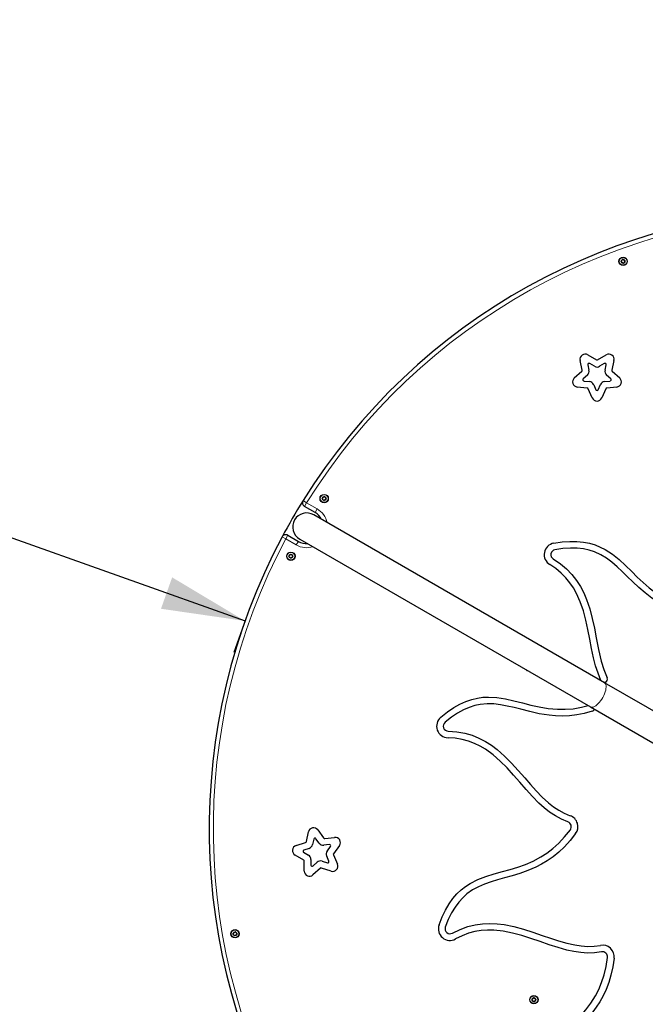
# Model space of a CAD drawing. Units: millimetres. Extents: x 1345 to 6835, y 147 to 5877.
# Drawn here: x 3118 to 3869, y 2921 to 4103 of the extents above; entities that cross this region are included whole.
import ezdxf

# ---------------------------------------------------------------- set-up
doc = ezdxf.new("R2010")
doc.units = ezdxf.units.MM
doc.header["$LTSCALE"] = 20
doc.layers.add('THICK_LINE', color=7, linetype='Continuous', lineweight=25)
doc.styles.add('SLDTEXTSTYLE0', font='TXT', dxfattribs={"width": 0.605})
doc.dimstyles.new('SLDDIMSTYLE0', dxfattribs={"dimtxt": 80, "dimasz": 100, "dimexe": 0, "dimexo": 0.0625, "dimgap": 20, "dimtad": 2, "dimdec": 1, "dimrnd": 1e-09, "dimzin": 12, "dimdsep": 46, "dimtxsty": 'SLDTEXTSTYLE0', "dimsah": 1, "dimcen": 0.09, "dimadec": 0, "dimazin": 3, "dimtfac": 1, "dimtofl": 0, "dimtmove": 0, "dimatfit": 3, "dimfxl": 0, "dimfrac": 2, "dimtolj": 1, "dimtzin": 12, "dimarcsym": 0})

# ---------------------------------------------------------------- blocks, each defined once
blk = doc.blocks.new('_D')
at = {"layer": 'THICK_LINE', "color": 7}
for p, q in [((1504.1, 4051.4), (1490.7, 4013.7)), ((1504.1, 4051.4), (2526.8, 3687.7)), ((1504.1, 4051.4), (3388.5, 3381.3)), ((3388.5, 3381.3), (3375.1, 3343.6))]:
    blk.add_line(p, q, dxfattribs=at)
for points in [[(1504.1, 4051.4), (1591.7, 3999.1), (1605.1, 4036.7)], [(3388.5, 3381.3), (3301, 3433.6), (3287.6, 3395.9)]]:
    blk.add_solid(points, dxfattribs=at)
at = {"layer": 'THICK_LINE', "color": 7, "insert": (2372.5, 3852), "char_height": 80, "attachment_point": 1, "rotation": 340.4237, "style": 'SLDTEXTSTYLE0'}
blk.add_mtext('2000', dxfattribs=at)
blk = doc.blocks.new('_D_1')
at = {"layer": 'THICK_LINE', "color": 7}
for p, q in [((1345.5, 3131.7), (1345.5, 146.9)), ((6835.5, 3131.7), (6835.5, 146.9)), ((1345.5, 186.9), (6835.5, 186.9))]:
    blk.add_line(p, q, dxfattribs=at)
for points in [[(1345.5, 186.9), (1445.5, 166.9), (1445.5, 206.9)], [(6835.5, 186.9), (6735.5, 206.9), (6735.5, 166.9)]]:
    blk.add_solid(points, dxfattribs=at)
at = {"layer": 'THICK_LINE', "color": 7, "char_height": 80, "attachment_point": 1, "style": 'SLDTEXTSTYLE0'}
for s, insert in [('%%c', (3931.6, 290.1)), ('5490', (4048.9, 290.4))]:
    blk.add_mtext(s, dxfattribs=dict(at, insert=insert))

msp = doc.modelspace()

# ---------------------------------------------------------------- linework, layer by layer
at = {"color": 7, "linetype": 'Continuous', "lineweight": 25}
for p, q in [((3800.06, 3700.79), (3810.44, 3694.79)), ((3811.94, 3694.79), (3822.32, 3700.79)), ((3793.34, 3682.37), (3790.84, 3694.11)), ((3800.18, 3688.61), (3801.55, 3682.19)), ((3808.07, 3686.94), (3802.4, 3690.22)), ((3819.99, 3690.22), (3814.31, 3686.94)), ((3820.84, 3682.19), (3822.2, 3688.61)), ((3831.54, 3694.11), (3829.04, 3682.37)), ((3783.96, 3672.92), (3792.88, 3680.94)), ((3799.62, 3676.26), (3794.74, 3671.88)), ((3827.64, 3671.88), (3822.76, 3676.26)), ((3829.5, 3680.94), (3838.42, 3672.92)), ((3795.59, 3669.27), (3802.1, 3668.59)), ((3807.24, 3664.72), (3809.82, 3658.9)), ((3812.56, 3658.9), (3815.24, 3664.93)), ((3815.24, 3664.93), (3815.23, 3664.93)), ((3820.28, 3668.59), (3826.79, 3669.27)), ((3799.42, 3660.85), (3787.49, 3662.09)), ((3805.51, 3649), (3800.64, 3659.96)), ((3821.74, 3659.96), (3816.96, 3649.21)), ((3834.89, 3662.09), (3822.96, 3660.85)), ((3805.5, 3649), (3805.51, 3649)), ((3472.59, 3511.48), (3459.97, 3518.77)), ((3820.13, 3307.08), (3470.97, 3508.67)), ((3439.97, 3484.13), (3452.59, 3476.84)), ((3454.22, 3479.65), (3803.38, 3278.07)), ((3815.97, 3309.7), (3815.97, 3309.7)), ((3821.25, 3307.7), (3819.62, 3307.37)), ((3990.59, 3208.66), (3820.13, 3307.08)), ((3803.38, 3278.07), (3973.84, 3179.65)), ((3462.17, 3116.43), (3464.66, 3128.17)), ((3475.8, 3130.52), (3482.85, 3120.81)), ((3484.22, 3120.2), (3495.93, 3121.44)), ((3449.76, 3111.62), (3461.17, 3115.32)), ((3470.96, 3119.35), (3469.6, 3112.93)), ((3477.49, 3114.62), (3473.64, 3119.92)), ((3489.73, 3112.78), (3483.18, 3112.09)), ((3483.18, 3112.09), (3483.18, 3112.08)), ((3487.36, 3105.26), (3491.1, 3110.41)), ((3501.83, 3111.63), (3494.78, 3101.92)), ((3501.84, 3111.62), (3501.83, 3111.63)), ((3458.96, 3094.3), (3448.58, 3100.29)), ((3458.9, 3103.55), (3464.58, 3100.28)), ((3465.43, 3108.3), (3459.19, 3106.28)), ((3489.24, 3092.9), (3486.57, 3098.88)), ((3494.62, 3100.43), (3499.51, 3089.47)), ((3459.71, 3081.01), (3459.72, 3093)), ((3467.7, 3094.87), (3467.69, 3088.32)), ((3470.2, 3087.2), (3475.07, 3091.6)), ((3481.17, 3092.89), (3487.41, 3090.86)), ((3479.02, 3084.4), (3470.11, 3076.37)), ((3491.89, 3081), (3480.49, 3084.71))]:
    msp.add_line(p, q, dxfattribs=at)
at = {"color": 8, "linetype": 'Continuous', "lineweight": 18}
for p, q in [((3462.47, 3523.1), (3458.23, 3525.74)), ((3459.97, 3518.77), (3462.47, 3523.1)), ((3462.47, 3523.1), (3475.09, 3515.81)), ((3472.59, 3511.48), (3475.09, 3515.81)), ((3437.47, 3479.8), (3433.06, 3482.15)), ((3437.47, 3479.8), (3439.97, 3484.13)), ((3450.09, 3472.51), (3437.47, 3479.8)), ((3450.09, 3472.51), (3452.59, 3476.84))]:
    msp.add_line(p, q, dxfattribs=at)
at = {"color": 7, "linetype": 'Continuous', "lineweight": 25, "flags": 128}
for points in [[(3807.15, 3664.93), (3807.2, 3664.81), (3807.24, 3664.72)], [(3816.96, 3649.21), (3816.92, 3649.09), (3816.88, 3649)], [(3759.29, 3474.63), (3769.3, 3476.15), (3778.53, 3476.85), (3787.04, 3476.78), (3794.89, 3476.02), (3802.15, 3474.6), (3808.88, 3472.58), (3815.15, 3470.03), (3821.02, 3467), (3829.6, 3461.4), (3837.61, 3454.96), (3845.3, 3447.91), (3852.92, 3440.45)], [(3847.32, 3434.77), (3841.29, 3440.68), (3835.24, 3446.36), (3829.03, 3451.66), (3822.53, 3456.47), (3815.6, 3460.67), (3808.08, 3464.13), (3801.69, 3466.25), (3794.78, 3467.78), (3787.3, 3468.66), (3779.18, 3468.83), (3770.34, 3468.22), (3760.73, 3466.79)], [(3758.71, 3455.73), (3767.22, 3449.96), (3774.64, 3443.73), (3781.06, 3437.07), (3786.57, 3430.02), (3791.28, 3422.64), (3795.27, 3414.97), (3798.63, 3407.05), (3802.42, 3395.83), (3805.46, 3384.34), (3807.99, 3372.69), (3810.27, 3361)], [(3802.43, 3359.53), (3800.22, 3370.86), (3797.77, 3382.13), (3794.83, 3393.23), (3791.17, 3404.04), (3786.55, 3414.43), (3782.89, 3420.95), (3778.65, 3427.21), (3773.77, 3433.17), (3768.17, 3438.79), (3761.8, 3444.06), (3754.59, 3448.92)], [(3852.92, 3440.45), (3859.55, 3433.95), (3866.49, 3427.47), (3873.92, 3421.14), (3881.99, 3415.13), (3890.88, 3409.58), (3898.55, 3405.65), (3906.91, 3402.17), (3916.05, 3399.21), (3926.05, 3396.86), (3936.98, 3395.17)], [(3936.08, 3387.24), (3925.47, 3388.83), (3915.71, 3391), (3906.73, 3393.7), (3898.45, 3396.88), (3890.82, 3400.47), (3883.76, 3404.41), (3877.22, 3408.65), (3868.92, 3414.87), (3861.29, 3421.39), (3854.15, 3428.08), (3847.32, 3434.77)], [(3815.97, 3309.7), (3812.43, 3318.46), (3809.52, 3327.53), (3807.09, 3336.87), (3804.65, 3348.11), (3802.43, 3359.53)], [(3810.27, 3361), (3813.04, 3346.92), (3816.24, 3333.2), (3819.36, 3322.84), (3823.25, 3312.98)], [(3623.55, 3265.69), (3631.47, 3272.02), (3639.11, 3277.24), (3646.51, 3281.44), (3653.69, 3284.7), (3660.69, 3287.1), (3667.52, 3288.72), (3674.23, 3289.65), (3680.83, 3289.96), (3691.06, 3289.4), (3701.22, 3287.83), (3711.41, 3285.56), (3721.73, 3282.92)], [(3719.73, 3275.2), (3711.55, 3277.31), (3703.47, 3279.19), (3695.44, 3280.68), (3687.41, 3281.6), (3679.3, 3281.77), (3671.06, 3281), (3664.46, 3279.64), (3657.72, 3277.51), (3650.8, 3274.53), (3643.68, 3270.61), (3636.33, 3265.67), (3628.72, 3259.62)], [(3805.57, 3272.91), (3795.97, 3270.29), (3786.79, 3268.51), (3778, 3267.49), (3769.57, 3267.14), (3761.45, 3267.35), (3753.64, 3268.06), (3741.86, 3269.93), (3730.6, 3272.42), (3719.73, 3275.2)], [(3721.73, 3282.92), (3731.65, 3280.38), (3741.9, 3278.07), (3752.56, 3276.27), (3763.72, 3275.26), (3772.92, 3275.22), (3782.52, 3275.99), (3792.59, 3277.71), (3800.41, 3279.78)], [(3718.46, 3187.58), (3710.89, 3196.29), (3703.12, 3204.83), (3695.03, 3212.97), (3686.46, 3220.5), (3677.26, 3227.19), (3670.83, 3231.01), (3664.03, 3234.31), (3656.82, 3237.03), (3649.17, 3239.1), (3641.02, 3240.47), (3632.34, 3241.08)], [(3632.5, 3249.04), (3642.76, 3248.3), (3652.3, 3246.61), (3661.19, 3244.05), (3669.48, 3240.71), (3677.25, 3236.67), (3684.54, 3232.02), (3691.41, 3226.84), (3700.3, 3219.02), (3708.68, 3210.59), (3716.7, 3201.77), (3724.51, 3192.78)], [(3724.51, 3192.78), (3731.38, 3184.87), (3738.32, 3177.18), (3745.42, 3169.87), (3752.8, 3163.13), (3758.87, 3158.33), (3765.22, 3154.07), (3771.9, 3150.43), (3778.98, 3147.48)], [(3776.32, 3139.96), (3768.5, 3143.2), (3761.16, 3147.18), (3754.25, 3151.8), (3747.7, 3156.97), (3741.44, 3162.61), (3733.58, 3170.55), (3725.97, 3178.94), (3718.46, 3187.58)], [(3495.93, 3121.44), (3496.05, 3121.46), (3496.15, 3121.47)], [(3697.9, 3080.53), (3706.85, 3083.03), (3715.94, 3085.8), (3725.14, 3089.07), (3734.38, 3093.05), (3743.63, 3097.98), (3750.88, 3102.65), (3758.08, 3108.16), (3765.2, 3114.59), (3772.24, 3122.07), (3779.17, 3130.7)], [(3785.55, 3125.95), (3778.88, 3117.56), (3772.11, 3110.19), (3765.28, 3103.76), (3758.39, 3098.18), (3751.47, 3093.37), (3744.53, 3089.23), (3737.58, 3085.68), (3728.05, 3081.6), (3718.59, 3078.26), (3709.23, 3075.41), (3700.03, 3072.85)], [(3487.22, 3105.08), (3487.3, 3105.18), (3487.36, 3105.26)], [(3621.49, 3016.53), (3625.18, 3025.96), (3629.19, 3034.3), (3633.5, 3041.64), (3638.09, 3048.06), (3642.95, 3053.63), (3648.05, 3058.46), (3653.4, 3062.61), (3658.96, 3066.18), (3668.1, 3070.81), (3677.68, 3074.53), (3687.64, 3077.66), (3697.9, 3080.53)], [(3700.03, 3072.85), (3691.89, 3070.58), (3683.95, 3068.18), (3676.26, 3065.46), (3668.84, 3062.23), (3661.73, 3058.33), (3654.98, 3053.55), (3649.95, 3049.07), (3645.17, 3043.86), (3640.67, 3037.82), (3636.47, 3030.87), (3632.57, 3022.92), (3629.01, 3013.87)], [(3637.57, 3006.59), (3646.81, 3011.08), (3655.92, 3014.38), (3664.9, 3016.61), (3673.75, 3017.86), (3682.5, 3018.25), (3691.13, 3017.87), (3699.68, 3016.82), (3711.28, 3014.49), (3722.75, 3011.38), (3734.1, 3007.75), (3745.37, 3003.87)], [(3742.75, 2996.34), (3731.84, 3000.09), (3720.85, 3003.61), (3709.77, 3006.61), (3698.57, 3008.85), (3687.26, 3010.04), (3679.79, 3010.14), (3672.25, 3009.6), (3664.65, 3008.35), (3656.97, 3006.32), (3649.23, 3003.43), (3641.41, 2999.61)], [(3745.37, 3003.87), (3755.27, 3000.46), (3765.12, 2997.26), (3774.93, 2994.49), (3784.7, 2992.34), (3792.35, 2991.22), (3799.98, 2990.7), (3807.6, 2990.89), (3815.2, 2991.88)], [(3816.66, 2984.03), (3808.27, 2982.93), (3799.93, 2982.7), (3791.64, 2983.25), (3783.38, 2984.45), (3775.14, 2986.2), (3764.36, 2989.15), (3753.58, 2992.61), (3742.75, 2996.34)], [(3778.47, 2893.37), (3784.97, 2900), (3791.46, 2906.94), (3797.78, 2914.36), (3803.8, 2922.44), (3809.34, 2931.33), (3813.28, 2939), (3816.76, 2947.36), (3819.71, 2956.5), (3822.06, 2966.49), (3823.75, 2977.43)], [(3831.67, 2976.52), (3830.08, 2965.92), (3827.91, 2956.15), (3825.2, 2947.17), (3822.03, 2938.89), (3818.44, 2931.26), (3814.49, 2924.2), (3810.25, 2917.66), (3804.03, 2909.36), (3797.51, 2901.73), (3790.82, 2894.59), (3784.13, 2887.76)]]:
    msp.add_lwpolyline(points, dxfattribs=at)
at = {"color": 8, "linetype": 'Continuous', "lineweight": 18, "flags": 128}
msp.add_lwpolyline([(3820.13, 3307.08), (3820.55, 3306.78), (3821.26, 3305.96), (3821.76, 3304.86), (3822.05, 3303.49), (3822.13, 3301.89), (3821.98, 3300.09), (3821.61, 3298.14), (3821.03, 3296.06), (3820.26, 3293.91), (3819.3, 3291.73), (3818.18, 3289.57), (3816.93, 3287.47), (3815.56, 3285.48), (3814.12, 3283.64), (3812.62, 3282), (3811.11, 3280.57), (3809.6, 3279.41), (3808.15, 3278.52), (3806.77, 3277.94), (3805.5, 3277.66), (3804.36, 3277.71), (3803.38, 3278.07), (3803.38, 3278.07)], dxfattribs=at)
at = {"color": 7, "linetype": 'Continuous', "lineweight": 25}
for centre, radius in [((3842.5, 3812.94), 5), ((3842.5, 3812.94), 4.75), ((3842.5, 3812.94), 2.25), ((3483.55, 3528.25), 5), ((3483.55, 3528.25), 4.75), ((3483.55, 3528.25), 2.25), ((3443.55, 3458.97), 5), ((3443.55, 3458.97), 4.75), ((3443.55, 3458.97), 2.25), ((3376.48, 3005.76), 5), ((3376.48, 3005.76), 4.75), ((3376.48, 3005.76), 2.25), ((3735.39, 2926.66), 5), ((3735.39, 2926.66), 4.75), ((3735.39, 2926.66), 2.25)]:
    msp.add_circle(centre, radius, dxfattribs=at)
for centre, radius, start, end in [((4090.46, 3131.66), 745, 31.93604, 148.06396), ((3840.72, 3813.23), 0.45, 170.76914, 226.89776), ((3840.72, 3813.23), 0.45, 114.64051, 170.76914), ((3839.33, 3811.73), 1.59, 354.64051, 46.89776), ((3839.87, 3815.08), 1.59, 294.64051, 346.89776), ((3841.36, 3811.54), 0.45, 174.64051, 230.76914), ((3841.36, 3811.54), 0.45, 230.76914, 286.89776), ((3841.86, 3814.62), 0.45, 110.76914, 166.89776), ((3841.95, 3809.59), 1.59, 54.64051, 106.89776), ((3841.86, 3814.62), 0.45, 54.64051, 110.76914), ((3843.04, 3816.29), 1.59, 234.64051, 286.89776), ((3843.14, 3811.25), 0.45, 234.64051, 290.76914), ((3843.14, 3811.25), 0.45, 290.76914, 346.89776), ((3843.64, 3814.33), 0.45, 50.76914, 106.89776), ((3845.13, 3810.79), 1.59, 114.64051, 166.89776), ((3843.64, 3814.33), 0.45, 354.64051, 50.76914), ((3845.67, 3814.14), 1.59, 174.64051, 226.89776), ((3844.28, 3812.65), 0.45, 294.64051, 350.76914), ((3844.28, 3812.65), 0.45, 350.76914, 46.89776), ((3796.93, 3695.41), 6.22, 59.7697, 192.14964), ((3825.46, 3695.41), 6.22, 347.85026, 120.2304), ((3801.65, 3688.92), 1.5, 59.96864, 192.03165), ((3811.19, 3696.09), 1.5, 239.96856, 300.03167), ((3820.74, 3688.92), 1.5, 347.96835, 120.03165), ((3791.88, 3682.06), 1.5, 311.96844, 12.03182), ((3795.5, 3680.88), 6.19, 311.73971, 12.24729), ((3811.19, 3692.24), 6.15, 239.51993, 300.48007), ((3826.88, 3680.88), 6.19, 167.75522, 228.25778), ((3830.51, 3682.06), 1.5, 167.96818, 228.03156), ((3788.11, 3668.29), 6.22, 131.84828, 264.26058), ((3795.75, 3670.76), 1.5, 131.96831, 264.03147), ((3801.52, 3662.47), 6.14, 23.5554, 84.53497), ((3820.86, 3662.47), 6.14, 95.44902, 156.46061), ((3826.64, 3670.76), 1.5, 275.96853, 48.03169), ((3834.27, 3668.28), 6.22, 275.69079, 48.20035), ((3799.27, 3659.35), 1.5, 23.969, 84.03135), ((3811.19, 3659.51), 1.5, 203.96817, 336.03085), ((3823.12, 3659.35), 1.5, 95.96865, 156.03134), ((3811.19, 3651.51), 6.21, 203.7817, 336.2183), ((4090.46, 3131.66), 745, 148.06396, 151.93604), ((3462.47, 3523.1), 5, 148.06396, 240), ((3481.87, 3527.6), 0.45, 144.90525, 201.03388), ((3481.87, 3527.6), 0.45, 201.03388, 257.16251), ((3480.2, 3528.78), 1.59, 324.90525, 17.16251), ((3482.15, 3529.38), 0.45, 141.03388, 197.16251), ((3481.42, 3525.61), 1.59, 24.90525, 77.16251), ((3482.15, 3529.38), 0.45, 84.90525, 141.03388), ((3482.33, 3531.42), 1.59, 264.90525, 317.16251), ((3483.27, 3526.47), 0.45, 204.90525, 261.03388), ((3483.27, 3526.47), 0.45, 261.03388, 317.16251), ((3483.83, 3530.03), 0.45, 81.03388, 137.16251), ((3484.77, 3525.08), 1.59, 84.90525, 137.16251), ((3483.83, 3530.03), 0.45, 24.90525, 81.03388), ((3485.69, 3530.89), 1.59, 204.90525, 257.16251), ((3484.95, 3527.12), 0.45, 264.90525, 321.03388), ((3484.95, 3527.12), 0.45, 321.03388, 17.16251), ((3486.9, 3527.72), 1.59, 144.90525, 197.16251), ((3485.23, 3528.89), 0.45, 21.03388, 77.16251), ((3485.23, 3528.89), 0.45, 324.90525, 21.03388), ((3462.59, 3494.16), 16.75, 60.00001, 239.99999), ((3462.59, 3494.16), 20, 26.87706, 60), ((4090.46, 3131.66), 745, 151.93604, 268.06396), ((3437.47, 3479.8), 5, 60, 151.93604), ((3462.59, 3494.16), 20, 240, 273.12294), ((3761.76, 3460.89), 13.96, 100.18958, 239.0909), ((3761.8, 3460.88), 6, 100.32713, 239.0349), ((3441.99, 3459.87), 0.45, 150, 206.12863), ((3441.99, 3458.07), 0.45, 153.87137, 210), ((3440.16, 3458.97), 1.59, 333.87137, 26.12863), ((3441.99, 3459.87), 0.45, 93.87137, 150), ((3441.99, 3458.07), 0.45, 210, 266.12863), ((3441.85, 3461.9), 1.59, 273.87137, 326.12863), ((3441.85, 3456.03), 1.59, 33.87137, 86.12863), ((3443.55, 3460.77), 0.45, 90, 146.12863), ((3443.55, 3457.17), 0.45, 213.87137, 270), ((3443.55, 3460.77), 0.45, 33.87137, 90), ((3443.55, 3457.17), 0.45, 270, 326.12863), ((3445.25, 3461.9), 1.59, 213.87137, 266.12863), ((3445.25, 3456.03), 1.59, 93.87137, 146.12863), ((3445.11, 3459.87), 0.45, 30, 86.12863), ((3445.11, 3458.07), 0.45, 273.87137, 330), ((3446.94, 3458.97), 1.59, 153.87137, 206.12863), ((3445.11, 3459.87), 0.45, 333.87137, 30), ((3445.11, 3458.07), 0.45, 330, 26.12863), ((3741.54, 3346.96), 5, 41.80513, 78.19487), ((3729.54, 3326.18), 5, 221.80513, 258.19487), ((3819.61, 3311.34), 3.99, 294.22665, 24.2912), ((3804.69, 3276.25), 3.45, 284.84026, 345.47151), ((3632.56, 3255.03), 13.96, 130.1895, 269.09103), ((3632.61, 3255.04), 6, 130.32626, 269.03588), ((3774.38, 3134.31), 13.95, 323.19005, 70.76773), ((3470.75, 3126.89), 6.22, 35.69079, 168.20035), ((3774.38, 3134.29), 5.99, 323.11768, 71.01946), ((3472.43, 3119.04), 1.5, 35.96853, 168.03169), ((3484.07, 3121.7), 1.5, 215.96865, 276.03134), ((3496.83, 3115.29), 6.21, 323.7817, 96.2183), ((3451.67, 3105.69), 6.22, 107.85026, 240.2304), ((3460.71, 3116.74), 1.5, 287.96818, 348.03156), ((3463.54, 3114.19), 6.19, 287.75522, 348.25778), ((3482.49, 3118.18), 6.14, 215.44902, 276.46061), ((3489.89, 3111.29), 1.5, 323.96817, 96.03085), ((3459.65, 3104.85), 1.5, 107.96835, 240.03165), ((3461.55, 3094.92), 6.15, 359.51993, 60.48007), ((3492.16, 3101.43), 6.14, 143.5554, 204.53497), ((3495.99, 3101.04), 1.5, 143.969, 204.03135), ((3458.22, 3093), 1.5, 359.96856, 60.03167), ((3469.19, 3088.32), 1.5, 179.96864, 312.03165), ((3479.23, 3087.02), 6.19, 71.73971, 132.24729), ((3480.02, 3083.29), 1.5, 71.96844, 132.03182), ((3487.87, 3092.29), 1.5, 251.96831, 24.03147), ((3493.83, 3086.92), 6.22, 251.84828, 24.26058), ((3465.93, 3080.98), 6.22, 179.7697, 312.14964), ((3634.62, 3011.8), 13.96, 160.205, 299.14245), ((3634.66, 3011.84), 6, 160.23446, 298.97239), ((3374.75, 3005.26), 0.45, 140.11266, 196.24129), ((3374.75, 3005.26), 0.45, 196.24129, 252.36992), ((3373.18, 3006.57), 1.59, 320.11266, 12.36992), ((3374.13, 3003.31), 1.59, 20.11266, 72.36992), ((3375.18, 3007.01), 0.45, 136.24129, 192.36992), ((3375.18, 3007.01), 0.45, 80.11266, 136.24129), ((3375.53, 3009.02), 1.59, 260.11266, 312.36992), ((3376.05, 3004.02), 0.45, 200.11266, 256.24129), ((3376.05, 3004.02), 0.45, 256.24129, 312.36992), ((3377.43, 3002.51), 1.59, 80.11266, 132.36992), ((3376.91, 3007.51), 0.45, 76.24129, 132.36992), ((3376.91, 3007.51), 0.45, 20.11266, 76.24129), ((3378.82, 3008.22), 1.59, 200.11266, 252.36992), ((3377.78, 3004.52), 0.45, 260.11266, 316.24129), ((3377.78, 3004.52), 0.45, 316.24129, 12.36992), ((3379.77, 3004.96), 1.59, 140.11266, 192.36992), ((3378.21, 3006.27), 0.45, 16.24129, 72.36992), ((3378.21, 3006.27), 0.45, 320.11266, 16.24129), ((3817.8, 2978.16), 13.96, 353.25135, 100.74572), ((3817.82, 2978.16), 5.98, 352.92944, 101.11859), ((3733.76, 2927.42), 0.45, 154.99585, 211.12447), ((3733.76, 2927.42), 0.45, 98.86722, 154.99585), ((3732.01, 2926.36), 1.59, 338.86722, 31.12447), ((3733.92, 2925.63), 0.45, 158.86722, 214.99585), ((3733.92, 2925.63), 0.45, 214.99585, 271.12447), ((3733.45, 2929.44), 1.59, 278.86722, 331.12447), ((3733.96, 2923.58), 1.59, 38.86722, 91.12447), ((3735.24, 2928.45), 0.45, 94.99585, 151.12447), ((3735.24, 2928.45), 0.45, 38.86722, 94.99585), ((3735.55, 2924.87), 0.45, 218.86722, 274.99585), ((3736.83, 2929.73), 1.59, 218.86722, 271.12447), ((3735.55, 2924.87), 0.45, 274.99585, 331.12447), ((3737.34, 2923.88), 1.59, 98.86722, 151.12447), ((3736.87, 2927.69), 0.45, 34.99585, 91.12447), ((3737.02, 2925.9), 0.45, 278.86722, 334.99585), ((3738.77, 2926.95), 1.59, 158.86722, 211.12447), ((3736.87, 2927.69), 0.45, 338.86722, 34.99585), ((3737.02, 2925.9), 0.45, 334.99585, 31.12447)]:
    msp.add_arc(centre, radius, start, end, dxfattribs=at)
at = {"color": 8, "linetype": 'Continuous', "lineweight": 18}
for centre, radius, start, end in [((4090.46, 3131.66), 740, 31.93604, 148.06396), ((3462.59, 3494.16), 25, 12.06706, 60), ((4090.46, 3131.66), 740, 151.93604, 268.06396), ((3462.59, 3494.16), 25, 240, 287.93294)]:
    msp.add_arc(centre, radius, start, end, dxfattribs=at)
at = {"layer": 'THICK_LINE', "color": 7, "lineweight": 18}
msp.add_circle((4090.46, 3131.66), 2745, dxfattribs=at)

# ---------------------------------------------------------------- dimensions: what is measured, and where the dimension line sits
at = {"layer": 'THICK_LINE', "color": 7}
dim = msp.add_linear_dim(base=(3388.53, 3381.28), p1=(1504.14, 4051.41), p2=(3388.53, 3381.28), angle=340.42367, dimstyle='SLDDIMSTYLE0', dxfattribs=at)
dim.commit()
dim.dimension.update_dxf_attribs({"geometry": '_D', "text_midpoint": (2432.41, 3721.3), "dimtype": 160})
dim = msp.add_linear_dim(base=(6835.46, 250.05), p1=(1345.46, 3131.66), p2=(6835.46, 3131.66), text='%%c<>', dimstyle='SLDDIMSTYLE0', dxfattribs=at)
dim.commit()
dim.dimension.update_dxf_attribs({"geometry": '_D_1', "text_midpoint": (4090.46, 250.05), "dimtype": 160})

doc.saveas('drawing.dxf')
